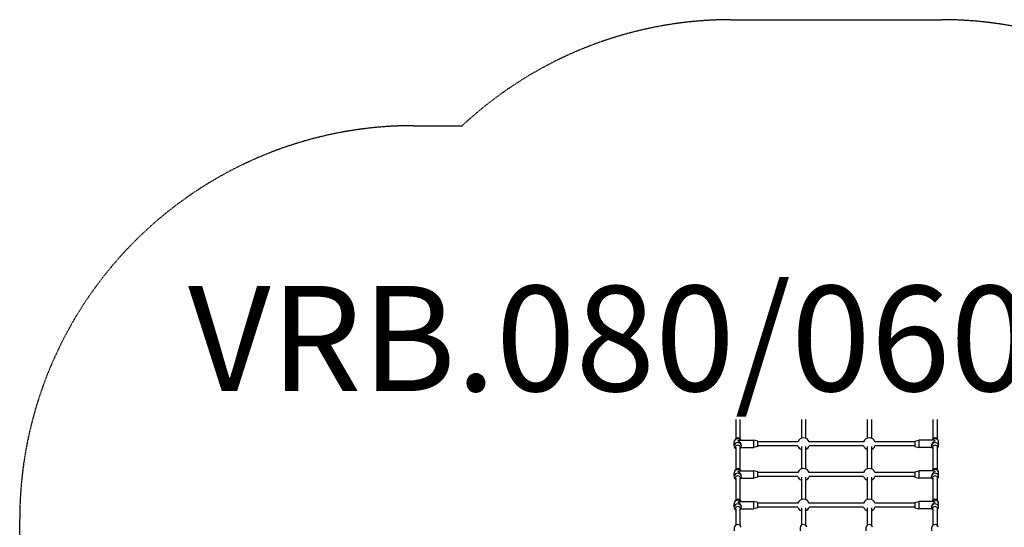
# Model space of a CAD drawing. Units: millimetres. Extents: x -3138 to 3543, y -2068 to 2535.
# Drawn here: x -3138 to 607, y 605 to 2535 of the extents above; entities that cross this region are included whole.
import ezdxf

# ---------------------------------------------------------------- set-up
doc = ezdxf.new("R2010")
doc.units = ezdxf.units.MM
doc.linetypes.add('DASHED', pattern=[0.75, 0.5, -0.25])
doc.styles.add('SPW_2D_CAD', font='arial.ttf', dxfattribs={"height": 400})

msp = doc.modelspace()

# ---------------------------------------------------------------- linework, layer by layer
for p, q in [((-414.9, 1014.6), (-414.9, 941.5)), ((-398.9, 1014.6), (-398.9, 941.5)), ((-164.9, 1014.6), (-164.9, 943.8)), ((-148.9, 1014.6), (-148.9, 943.8)), ((85.1, 1014.6), (85.1, 943.8)), ((101.1, 1014.6), (101.1, 943.8)), ((335.1, 1014.6), (335.1, 941.5)), ((351.1, 1014.6), (351.1, 941.5)), ((-415.9, 940.1), (-419, 934.5)), ((-397.9, 940.1), (-395.5, 935.7)), ((334.1, 940.1), (331.7, 935.7)), ((352.1, 940.1), (355.2, 934.5)), ((-420.4, 915.2), (-420.4, 929.2)), ((-415.9, 904.3), (-419, 909.9)), ((-414.9, 908.2), (-414.9, 824.8)), ((-400.6, 935.7), (-345.4, 935.7)), ((-398.9, 908.2), (-398.9, 824.8)), ((-397.9, 904.3), (-394.8, 909.9)), ((-395.5, 908.7), (-345.4, 908.7)), ((-393.4, 915.2), (-393.4, 915.9)), ((-345.4, 908.7), (-345.4, 935.7)), ((-330.4, 932.2), (-345.4, 935.7)), ((-330.4, 912.2), (-345.4, 908.7)), ((-330.4, 912.2), (-330.4, 932.2)), ((-178.4, 930.2), (-330.4, 930.2)), ((-178.4, 914.2), (-330.4, 914.2)), ((-164.9, 912.1), (-164.9, 827.1)), ((-148.9, 912.1), (-148.9, 827.1)), ((71.6, 930.2), (-135.3, 930.2)), ((71.6, 914.2), (-135.3, 914.2)), ((85.1, 912.1), (85.1, 827.1)), ((101.1, 912.1), (101.1, 827.1)), ((266.6, 930.2), (114.7, 930.2)), ((266.6, 914.2), (114.7, 914.2)), ((266.6, 932.2), (281.6, 935.7)), ((266.6, 932.2), (266.6, 912.2)), ((266.6, 912.2), (281.6, 908.7)), ((281.6, 935.7), (281.6, 908.7)), ((336.8, 935.7), (281.6, 935.7)), ((331.7, 908.7), (281.6, 908.7)), ((329.6, 915.2), (329.6, 915.9)), ((334.1, 904.3), (331, 909.9)), ((335.1, 908.2), (335.1, 824.8)), ((351.1, 908.2), (351.1, 824.8)), ((352.1, 904.3), (355.2, 909.9)), ((356.6, 915.2), (356.6, 929.2)), ((-420.4, 798.5), (-420.4, 812.5)), ((-415.9, 823.4), (-419, 817.8)), ((-415.9, 787.6), (-419, 793.2)), ((-414.9, 791.5), (-414.9, 708.2)), ((-400.6, 819), (-345.4, 819)), ((-398.9, 791.5), (-398.9, 708.2)), ((-397.9, 823.4), (-395.5, 819)), ((-397.9, 787.6), (-394.8, 793.2)), ((-395.5, 792), (-345.4, 792)), ((-393.4, 798.5), (-393.4, 799.2)), ((-345.4, 792), (-345.4, 819)), ((-330.4, 815.5), (-345.4, 819)), ((-330.4, 795.5), (-345.4, 792)), ((-330.4, 795.5), (-330.4, 815.5)), ((-178.4, 813.5), (-330.4, 813.5)), ((-178.4, 797.5), (-330.4, 797.5)), ((-164.9, 795.5), (-164.9, 710.4)), ((-148.9, 795.5), (-148.9, 710.4)), ((71.6, 813.5), (-135.3, 813.5)), ((71.6, 797.5), (-135.3, 797.5)), ((85.1, 795.5), (85.1, 710.4)), ((101.1, 795.5), (101.1, 710.4)), ((266.6, 813.5), (114.7, 813.5)), ((266.6, 797.5), (114.7, 797.5)), ((266.6, 815.5), (281.6, 819)), ((266.6, 815.5), (266.6, 795.5)), ((266.6, 795.5), (281.6, 792)), ((281.6, 819), (281.6, 792)), ((336.8, 819), (281.6, 819)), ((331.7, 792), (281.6, 792)), ((329.6, 798.5), (329.6, 799.2)), ((334.1, 787.6), (331, 793.2)), ((334.1, 823.4), (331.7, 819)), ((335.1, 791.5), (335.1, 708.2)), ((351.1, 791.5), (351.1, 708.2)), ((352.1, 823.4), (355.2, 817.8)), ((352.1, 787.6), (355.2, 793.2)), ((356.6, 798.5), (356.6, 812.5)), ((-420.4, 681.9), (-420.4, 695.9)), ((-415.9, 706.8), (-419, 701.1)), ((-415.9, 670.9), (-419, 676.6)), ((-414.9, 674.9), (-414.9, 612.8)), ((-400.6, 702.4), (-345.4, 702.4)), ((-398.9, 674.9), (-398.9, 612.8)), ((-397.9, 706.8), (-395.5, 702.4)), ((-397.9, 670.9), (-394.8, 676.6)), ((-395.5, 675.4), (-345.4, 675.4)), ((-393.4, 681.9), (-393.4, 682.6)), ((-345.4, 675.4), (-345.4, 702.4)), ((-330.4, 698.9), (-345.4, 702.4)), ((-330.4, 678.9), (-345.4, 675.4)), ((-330.4, 678.9), (-330.4, 698.9)), ((-178.4, 696.9), (-330.4, 696.9)), ((-178.4, 680.9), (-330.4, 680.9)), ((-164.9, 678.8), (-164.9, 612.8)), ((-148.9, 678.8), (-148.9, 612.8)), ((71.6, 696.9), (-135.3, 696.9)), ((71.6, 680.9), (-135.3, 680.9)), ((85.1, 678.8), (85.1, 612.8)), ((101.1, 678.8), (101.1, 612.8)), ((266.6, 696.9), (114.7, 696.9)), ((266.6, 680.9), (114.7, 680.9)), ((266.6, 698.9), (281.6, 702.4)), ((266.6, 698.9), (266.6, 678.9)), ((266.6, 678.9), (281.6, 675.4)), ((281.6, 702.4), (281.6, 675.4)), ((336.8, 702.4), (281.6, 702.4)), ((331.7, 675.4), (281.6, 675.4)), ((329.6, 681.9), (329.6, 682.6)), ((334.1, 670.9), (331, 676.6)), ((334.1, 706.8), (331.7, 702.4)), ((335.1, 674.9), (335.1, 612.8)), ((351.1, 674.9), (351.1, 612.8)), ((352.1, 706.8), (355.2, 701.1)), ((352.1, 670.9), (355.2, 676.6)), ((356.6, 681.9), (356.6, 695.9)), ((-418.9, 590.9), (-418.9, 604.9)), ((-168.9, 590.9), (-168.9, 604.9)), ((81.1, 590.9), (81.1, 604.9)), ((331.1, 590.9), (331.1, 604.9))]:
    msp.add_line(p, q)
at = {"color": 254, "linetype": 'DASHED', "ltscale": 5}
msp.add_lwpolyline([(-1640.9, 2131.9), (-1454.9, 2131.9, -0.189864), (-431.9, 2534.9), (368.1, 2534.9, -0.261454), (1648.6, 1816.2), (1948.5, 1816.2, -0.414214), (3542.5, 222.2), (3542.5, -158.4, -0.399615), (2028.3, -1750.4), (1493.2, -1750.4, -0.167437), (571.1, -2068.1), (-1640.9, -2068.1, -0.414214), (-3137.9, -571.1), (-3137.9, 634.9, -0.414214)], format="xyb", close=True, dxfattribs=at)
for centre, start, end in [((-156.9, 922.2), 20.3544, 159.6456), ((93.1, 922.2), 20.3544, 159.6456), ((-156.9, 922.2), 200.3544, 249.6456), ((-156.9, 922.2), 290.3544, 339.6456), ((93.1, 922.2), 200.3544, 249.6456), ((93.1, 922.2), 290.3544, 339.6456), ((-156.9, 805.5), 20.3544, 159.6456), ((93.1, 805.5), 20.3544, 159.6456), ((-156.9, 805.5), 200.3544, 249.6456), ((-156.9, 805.5), 290.3544, 339.6456), ((93.1, 805.5), 200.3544, 249.6456), ((93.1, 805.5), 290.3544, 339.6456), ((-156.9, 688.9), 20.3544, 159.6456), ((93.1, 688.9), 20.3544, 159.6456), ((-156.9, 688.9), 200.3544, 249.6456), ((-156.9, 688.9), 290.3544, 339.6456), ((93.1, 688.9), 200.3544, 249.6456), ((93.1, 688.9), 290.3544, 339.6456)]:
    msp.add_arc(centre, 23, start, end)
for centre, major_axis, ratio, start_param, end_param in [((-406.9, 929.2), (-13.5, 0), 0.884433, 3.717261, 6.283185), ((-406.9, 936.2), (10, 0), 0.884433, 0.458069, 2.683524), ((343.1, 929.2), (13.5, 0), 0.884433, 0, 2.565924), ((343.1, 936.2), (10, 0), 0.884433, 0.458069, 2.683524), ((-406.9, 915.2), (-13.5, 0), 0.884433, 2.683524, 6.741254), ((-406.9, 908.2), (-10, 0), 0.884433, 2.498092, 6.926686), ((-406.9, 922.2), (-11.6, -11.6), 0.603023, 3.684232, 4.16975), ((-406.9, 922.2), (11.6, -11.6), 0.603023, 0.542639, 2.113435), ((343.1, 915.2), (-13.5, 0), 0.884433, 2.683524, 6.741254), ((343.1, 922.2), (11.6, 11.6), 0.603023, 1.028157, 2.598954), ((343.1, 908.2), (-10, 0), 0.884433, 2.498092, 6.926686), ((343.1, 922.2), (-11.6, 11.6), 0.603023, 5.255028, 5.740546), ((-406.9, 812.5), (-13.5, 0), 0.884433, 3.717261, 6.283185), ((-406.9, 819.5), (10, 0), 0.884433, 0.458069, 2.683524), ((343.1, 812.5), (13.5, 0), 0.884433, 0, 2.565924), ((343.1, 819.5), (10, 0), 0.884433, 0.458069, 2.683524), ((-406.9, 798.5), (-13.5, 0), 0.884433, 2.683524, 6.741254), ((-406.9, 791.5), (-10, 0), 0.884433, 2.498092, 6.926686), ((-406.9, 805.5), (-11.6, -11.6), 0.603023, 3.684232, 4.16975), ((-406.9, 805.5), (11.6, -11.6), 0.603023, 0.542639, 2.113435), ((343.1, 798.5), (-13.5, 0), 0.884433, 2.683524, 6.741254), ((343.1, 805.5), (11.6, 11.6), 0.603023, 1.028157, 2.598954), ((343.1, 791.5), (-10, 0), 0.884433, 2.498092, 6.926686), ((343.1, 805.5), (-11.6, 11.6), 0.603023, 5.255028, 5.740546), ((-406.9, 702.9), (10, 0), 0.884433, 0.458069, 2.683524), ((343.1, 702.9), (10, 0), 0.884433, 0.458069, 2.683524), ((-406.9, 681.9), (-13.5, 0), 0.884433, 2.683524, 6.741254), ((-406.9, 695.9), (-13.5, 0), 0.884433, 3.717261, 6.283185), ((-406.9, 674.9), (-10, 0), 0.884433, 2.498092, 6.926686), ((-406.9, 688.9), (-11.6, -11.6), 0.603023, 3.684232, 4.16975), ((-406.9, 688.9), (11.6, -11.6), 0.603023, 0.542639, 2.113435), ((343.1, 681.9), (-13.5, 0), 0.884433, 2.683524, 6.741254), ((343.1, 688.9), (11.6, 11.6), 0.603023, 1.028157, 2.598954), ((343.1, 695.9), (13.5, 0), 0.884433, 0, 2.565924), ((343.1, 674.9), (-10, 0), 0.884433, 2.498092, 6.926686), ((343.1, 688.9), (-11.6, 11.6), 0.603023, 5.255028, 5.740546), ((-406.9, 604.9), (-12, 0), 0.884433, 3.141593, 6.283185), ((-156.9, 604.9), (-12, 0), 0.884433, 3.141593, 6.283185), ((93.1, 604.9), (-12, 0), 0.884433, 3.141593, 6.283185), ((343.1, 604.9), (-12, 0), 0.884433, 3.141593, 6.283185)]:
    msp.add_ellipse(centre, major_axis=major_axis, ratio=ratio, start_param=start_param, end_param=end_param)

# ---------------------------------------------------------------- texts
at = {"color": 254, "style": 'SPW_2D_CAD'}
msp.add_text('VRB.080/060.006', height=400, dxfattribs=at).set_placement((-2497.6, 1122.8))

doc.saveas('drawing.dxf')
